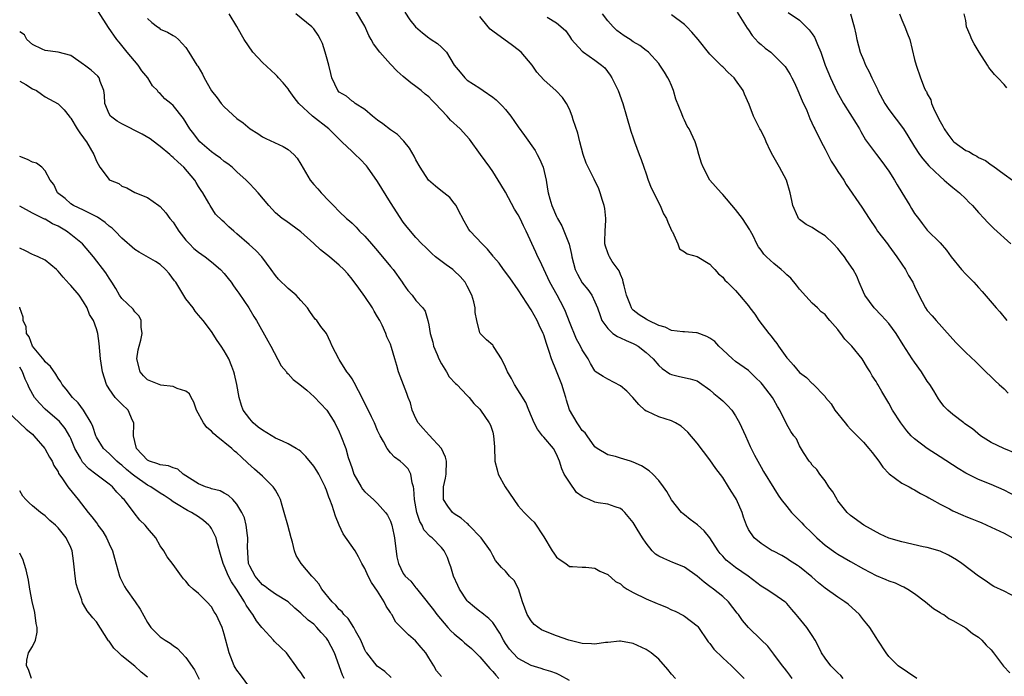
# Model space of a CAD drawing. Units: inches. Extents: x 2499893 to 2502000, y 1491000 to 1494000.
# Drawn here: x 2500679 to 2500833, y 1491597 to 1491700 of the extents above; entities that cross this region are included whole.
import ezdxf

# ---------------------------------------------------------------- set-up
doc = ezdxf.new("R2010")
doc.units = ezdxf.units.IN
doc.header["$MEASUREMENT"] = 0
doc.layers.add('LD24991491_2ft', color=214, linetype='Continuous')

msp = doc.modelspace()

# ---------------------------------------------------------------- linework, layer by layer
at = {"layer": 'LD24991491_2ft'}
for points, elevation in [([(2500781.58, 1491597), (2500781, 1491597.68), (2500780.43, 1491598.43), (2500779, 1491600.04), (2500777.81, 1491601), (2500777.34, 1491601.34), (2500777, 1491601.55), (2500775, 1491602.48), (2500773, 1491602.86), (2500772.86, 1491602.86), (2500771, 1491602.65), (2500770.63, 1491602.63), (2500769, 1491602.35), (2500768.44, 1491602.44), (2500767, 1491602.46), (2500766.6, 1491602.6), (2500764.94, 1491603), (2500763, 1491603.7), (2500761, 1491604.47), (2500760.64, 1491604.64), (2500759.47, 1491605.47), (2500759, 1491606.03), (2500758.39, 1491607), (2500758.01, 1491608.01), (2500757.67, 1491609), (2500757.03, 1491611.03), (2500756.35, 1491612.35), (2500755.64, 1491613), (2500755, 1491613.79), (2500754.39, 1491614.39), (2500753.46, 1491615.46), (2500753, 1491616.24), (2500752.75, 1491616.75), (2500752.66, 1491617), (2500751.21, 1491619), (2500749.26, 1491621), (2500749.15, 1491621.15), (2500749, 1491621.24), (2500748.09, 1491622.09), (2500747, 1491622.75), (2500746.69, 1491623), (2500745.98, 1491623.98), (2500745.31, 1491625), (2500745.29, 1491625.29), (2500745.29, 1491627), (2500745.64, 1491628.36), (2500745.74, 1491629), (2500745.79, 1491631), (2500745.64, 1491631.64), (2500745, 1491633), (2500743.09, 1491635.09), (2500742.11, 1491636.11), (2500741.36, 1491637), (2500741, 1491637.71), (2500740.43, 1491639), (2500740.12, 1491640.12), (2500739.79, 1491641), (2500739.59, 1491641.59), (2500738.26, 1491645), (2500738.01, 1491645.99), (2500737.68, 1491647), (2500737.19, 1491648.81), (2500737, 1491649.3), (2500736.45, 1491650.45), (2500736.3, 1491651), (2500735.71, 1491652.29), (2500735.35, 1491653), (2500735, 1491653.62), (2500734.48, 1491654.48), (2500734.19, 1491655), (2500733, 1491656.77), (2500732.07, 1491658.07), (2500731, 1491659.51), (2500730.33, 1491660.33), (2500729.71, 1491661), (2500729, 1491661.7), (2500727.48, 1491663), (2500726.08, 1491664.08), (2500725, 1491665.09), (2500723, 1491666.89), (2500720.63, 1491668.63), (2500720.07, 1491669), (2500719, 1491669.89), (2500717.96, 1491671), (2500716.31, 1491673), (2500715.7, 1491673.69), (2500715, 1491674.4), (2500714.45, 1491675), (2500713, 1491676.3), (2500712.25, 1491677), (2500711.55, 1491677.55), (2500711, 1491677.91), (2500710.41, 1491678.41), (2500709.56, 1491679), (2500709, 1491679.42), (2500707.19, 1491681), (2500707, 1491681.22), (2500706.24, 1491682.24), (2500705.62, 1491683), (2500704.64, 1491684.64), (2500703, 1491686.69), (2500702.67, 1491687), (2500701.73, 1491687.73), (2500701, 1491688.53), (2500700.73, 1491688.73), (2500700.57, 1491689), (2500699.77, 1491689.77), (2500699.06, 1491691), (2500698.11, 1491692.11), (2500697.54, 1491693), (2500695.84, 1491695), (2500695, 1491696.08), (2500694.56, 1491696.56), (2500694.2, 1491697), (2500692.9, 1491698.9), (2500691.35, 1491701.35)], 9268), ([(2500819.35, 1491597), (2500816.43, 1491599), (2500815, 1491600.42), (2500814.54, 1491601), (2500813.28, 1491603), (2500813, 1491603.41), (2500812.02, 1491605), (2500811.54, 1491605.54), (2500811, 1491606.18), (2500810.37, 1491607), (2500808.61, 1491608.61), (2500808.12, 1491609), (2500807, 1491609.73), (2500805, 1491611.12), (2500803.98, 1491611.98), (2500802.92, 1491612.92), (2500801, 1491614.49), (2500800.7, 1491614.7), (2500799.46, 1491615.46), (2500799, 1491615.79), (2500798.23, 1491616.23), (2500796.92, 1491616.92), (2500796.75, 1491617), (2500795, 1491618.11), (2500793.9, 1491619), (2500793, 1491620.34), (2500792.72, 1491621), (2500792.25, 1491622.25), (2500792.02, 1491623), (2500791.14, 1491625), (2500791, 1491625.26), (2500790.31, 1491626.31), (2500789.91, 1491627), (2500789, 1491628.44), (2500787.89, 1491629.89), (2500787, 1491631.2), (2500785, 1491633.82), (2500783.54, 1491635.54), (2500782.48, 1491636.48), (2500781.6, 1491637), (2500781, 1491637.31), (2500779, 1491637.96), (2500777.23, 1491638.77), (2500777, 1491638.86), (2500776.82, 1491639), (2500775.88, 1491639.88), (2500774.95, 1491640.95), (2500773.99, 1491641.99), (2500773, 1491642.8), (2500771, 1491643.85), (2500770.27, 1491644.27), (2500769.06, 1491645.06), (2500769, 1491645.14), (2500768.28, 1491646.28), (2500767.94, 1491647), (2500767, 1491648.44), (2500766.76, 1491649), (2500766.09, 1491650.09), (2500765, 1491652.83), (2500764.41, 1491654.41), (2500764.15, 1491655), (2500763.1, 1491657), (2500761.94, 1491659), (2500760.39, 1491662.39), (2500760.08, 1491663), (2500759.73, 1491663.73), (2500758.24, 1491667), (2500757.82, 1491667.82), (2500757.29, 1491669), (2500757, 1491669.56), (2500756.44, 1491670.44), (2500755, 1491673.1), (2500754.3, 1491674.3), (2500753, 1491676.32), (2500752.54, 1491677), (2500751.1, 1491679), (2500749.4, 1491681.4), (2500747.94, 1491683), (2500746.4, 1491684.4), (2500745.88, 1491685), (2500743.99, 1491687), (2500743.49, 1491687.49), (2500743, 1491688.01), (2500742.46, 1491688.46), (2500741.83, 1491689), (2500741, 1491689.66), (2500740.22, 1491690.22), (2500739, 1491691.22), (2500738.06, 1491692.06), (2500737, 1491693.14), (2500735.37, 1491695), (2500734.34, 1491696.34), (2500733.99, 1491697), (2500733.63, 1491697.63), (2500733, 1491699.07), (2500731.56, 1491701.56)], 9276), ([(2500739.26, 1491701.26), (2500740.06, 1491700.06), (2500740.94, 1491699), (2500742.04, 1491698.04), (2500743, 1491697.27), (2500743.17, 1491697.17), (2500743.4, 1491697), (2500744.38, 1491696.38), (2500745, 1491695.82), (2500745.8, 1491695), (2500747, 1491693), (2500747.91, 1491691.91), (2500748.62, 1491691), (2500749, 1491690.66), (2500751, 1491689.4), (2500751.53, 1491689), (2500753, 1491687.99), (2500753.55, 1491687.55), (2500754.12, 1491687), (2500754.55, 1491686.55), (2500755, 1491686.03), (2500755.84, 1491685), (2500757, 1491683.31), (2500757.98, 1491681.98), (2500759.63, 1491679.63), (2500759.98, 1491679), (2500760.33, 1491678.33), (2500760.91, 1491677), (2500761.35, 1491675), (2500761.56, 1491673.56), (2500761.68, 1491673), (2500761.94, 1491672.06), (2500762.28, 1491671), (2500763, 1491669.29), (2500763.14, 1491669), (2500763.84, 1491667.84), (2500764.96, 1491664.96), (2500765.33, 1491663.33), (2500765.37, 1491663), (2500765.92, 1491661), (2500766.27, 1491660.27), (2500767, 1491658.9), (2500767.88, 1491657.88), (2500768.51, 1491657), (2500769, 1491655.97), (2500769.4, 1491655), (2500769.8, 1491653.8), (2500770.1, 1491653), (2500771, 1491651.76), (2500771.8, 1491651), (2500772.52, 1491650.52), (2500773, 1491650.33), (2500773.89, 1491649.89), (2500775, 1491649.41), (2500775.28, 1491649.28), (2500775.74, 1491649), (2500777, 1491648.03), (2500778.1, 1491647), (2500779, 1491645.97), (2500779.53, 1491645.53), (2500780.7, 1491644.7), (2500781, 1491644.55), (2500782.25, 1491644.25), (2500783.9, 1491643.9), (2500785, 1491643.56), (2500785.34, 1491643.34), (2500787, 1491642.19), (2500787.62, 1491641.62), (2500788.4, 1491641), (2500788.71, 1491640.71), (2500789, 1491640.45), (2500789.74, 1491639.74), (2500790.4, 1491639), (2500791, 1491638.11), (2500791.64, 1491637), (2500792.56, 1491635), (2500793.31, 1491633.31), (2500793.97, 1491631.97), (2500794.47, 1491631), (2500795, 1491630.05), (2500795.39, 1491629.39), (2500797, 1491626.77), (2500797.69, 1491625.69), (2500798.16, 1491625), (2500799, 1491623.9), (2500799.73, 1491623), (2500801.36, 1491621.36), (2500801.66, 1491621), (2500803, 1491619.73), (2500803.71, 1491619), (2500805, 1491617.89), (2500806.68, 1491616.68), (2500807, 1491616.46), (2500809, 1491615.29), (2500811, 1491614.15), (2500813, 1491613.12), (2500814.51, 1491612.51), (2500815, 1491612.26), (2500815.95, 1491611.95), (2500817, 1491611.47), (2500817.33, 1491611.33), (2500817.95, 1491611), (2500819, 1491610.3), (2500820.74, 1491609), (2500821.96, 1491607.96), (2500823, 1491607.35), (2500823.19, 1491607.19), (2500823.56, 1491607), (2500824.38, 1491606.38), (2500825, 1491606.09), (2500827, 1491604.91), (2500828.05, 1491604.05), (2500829, 1491603.48), (2500829.53, 1491603), (2500830.23, 1491602.23), (2500831, 1491601.48), (2500831.34, 1491601), (2500832.93, 1491598.93), (2500833.89, 1491597.89)], 9278), ([(2500791.26, 1491701.26), (2500792.79, 1491698.79), (2500793, 1491698.51), (2500793.6, 1491697.6), (2500794.56, 1491696.56), (2500795, 1491696.2), (2500795.64, 1491695.64), (2500796.5, 1491695), (2500797, 1491694.57), (2500798.56, 1491693), (2500798.76, 1491692.76), (2500799.54, 1491691.54), (2500799.79, 1491691), (2500800.21, 1491690.21), (2500800.76, 1491689), (2500801.42, 1491687.42), (2500802.13, 1491685.87), (2500802.64, 1491684.64), (2500803.27, 1491683.27), (2500803.42, 1491683), (2500804.37, 1491681), (2500805, 1491679.83), (2500805.41, 1491679), (2500805.96, 1491677.96), (2500806.6, 1491677), (2500807, 1491676.34), (2500807.94, 1491675), (2500808.31, 1491674.31), (2500810.75, 1491670.75), (2500811.88, 1491669), (2500813, 1491667.37), (2500813.22, 1491667), (2500814.77, 1491665), (2500815, 1491664.73), (2500816.23, 1491663), (2500817, 1491661.82), (2500817.58, 1491661), (2500818.07, 1491660.07), (2500818.74, 1491659), (2500819, 1491658.39), (2500819.68, 1491657), (2500820.71, 1491655), (2500821, 1491654.58), (2500821.75, 1491653.75), (2500822.39, 1491653), (2500824.59, 1491650.59), (2500825, 1491650.09), (2500825.51, 1491649.51), (2500826.01, 1491649), (2500827, 1491648.03), (2500828.57, 1491646.57), (2500830.15, 1491645), (2500831, 1491644.2), (2500831.59, 1491643.59), (2500832.23, 1491643), (2500833, 1491642.35), (2500833.67, 1491641.67)], 9288), ([(2500699, 1491700.29), (2500699.67, 1491699.67), (2500700.54, 1491699), (2500700.8, 1491698.8), (2500701, 1491698.6), (2500702.15, 1491698.15), (2500703, 1491697.65), (2500703.39, 1491697.39), (2500703.83, 1491697), (2500705, 1491695.76), (2500705.45, 1491695), (2500706.71, 1491693), (2500706.85, 1491692.85), (2500707.59, 1491691.59), (2500707.88, 1491691), (2500709, 1491688.96), (2500709.89, 1491687.89), (2500710.52, 1491687), (2500711, 1491686.44), (2500713, 1491684.65), (2500713.97, 1491683.97), (2500715.08, 1491683), (2500716.28, 1491682.28), (2500717, 1491681.79), (2500717.51, 1491681.51), (2500720.23, 1491680.23), (2500721, 1491679.76), (2500721.89, 1491679), (2500722.42, 1491678.42), (2500723, 1491677.48), (2500724.44, 1491675), (2500725, 1491674.33), (2500725.65, 1491673.65), (2500726.16, 1491673), (2500726.61, 1491672.61), (2500727, 1491672.13), (2500728.1, 1491671), (2500729, 1491670.09), (2500730.14, 1491669), (2500730.62, 1491668.62), (2500731, 1491668.26), (2500731.63, 1491667.63), (2500732.17, 1491667), (2500733, 1491666.21), (2500734.04, 1491665), (2500735, 1491663.93), (2500737, 1491661.48), (2500737.43, 1491661), (2500738.84, 1491659), (2500739, 1491658.74), (2500739.74, 1491657.74), (2500740.39, 1491657), (2500741, 1491656.18), (2500742.08, 1491655), (2500742.46, 1491654.46), (2500742.86, 1491653), (2500743, 1491652.37), (2500743.22, 1491651), (2500743.63, 1491649.63), (2500743.75, 1491649), (2500744.32, 1491647.68), (2500744.59, 1491647), (2500745, 1491646.23), (2500745.76, 1491645), (2500746.22, 1491644.22), (2500747.17, 1491643.17), (2500747.37, 1491643), (2500749, 1491641.3), (2500749.31, 1491641), (2500750.06, 1491640.06), (2500751, 1491639.14), (2500751.11, 1491639), (2500752.46, 1491637), (2500752.64, 1491636.64), (2500753, 1491635.53), (2500753.15, 1491635), (2500753.27, 1491633.27), (2500753.36, 1491631), (2500753.68, 1491629.68), (2500753.86, 1491629), (2500754.98, 1491626.98), (2500757, 1491624.04), (2500757.91, 1491623), (2500758.46, 1491622.46), (2500759, 1491621.9), (2500759.47, 1491621.47), (2500761, 1491619.19), (2500762.33, 1491617), (2500762.59, 1491616.59), (2500763, 1491615.99), (2500763.56, 1491615.56), (2500764.43, 1491615), (2500765, 1491614.54), (2500765.47, 1491614.53), (2500767, 1491614.43), (2500767.59, 1491614.41), (2500769, 1491614.26), (2500769.79, 1491613.79), (2500771, 1491613.29), (2500772.2, 1491612.2), (2500773, 1491611.8), (2500773.42, 1491611.42), (2500774.04, 1491611), (2500775, 1491610.45), (2500777, 1491609.47), (2500778.74, 1491608.74), (2500779, 1491608.61), (2500780.17, 1491608.17), (2500781, 1491607.77), (2500781.54, 1491607.54), (2500782.87, 1491606.87), (2500783, 1491606.78), (2500785, 1491605.24), (2500785.12, 1491605.12), (2500786.74, 1491602.74), (2500787, 1491602.47), (2500787.61, 1491601.61), (2500789, 1491600.22), (2500790.39, 1491599), (2500790.68, 1491598.68), (2500791, 1491598.37), (2500791.66, 1491597.66), (2500792.34, 1491597)], 9270), ([(2500799.85, 1491597), (2500799.5, 1491597.5), (2500799, 1491598.14), (2500798.64, 1491598.64), (2500798.35, 1491599), (2500797, 1491600.8), (2500796.04, 1491602.04), (2500795, 1491603.07), (2500793, 1491604.99), (2500792.06, 1491606.06), (2500791.47, 1491607), (2500791.25, 1491607.25), (2500789.91, 1491609), (2500789, 1491609.83), (2500787.56, 1491611), (2500787, 1491611.41), (2500786.07, 1491612.07), (2500785, 1491613.01), (2500783, 1491614.42), (2500781.59, 1491615), (2500781.18, 1491615.18), (2500779.76, 1491615.76), (2500779, 1491616.16), (2500778.48, 1491616.48), (2500777.97, 1491617), (2500777, 1491618.16), (2500776.42, 1491619), (2500775.61, 1491620.39), (2500775, 1491621.4), (2500773.67, 1491623), (2500773.33, 1491623.33), (2500773, 1491623.59), (2500772.15, 1491623.85), (2500771, 1491624.29), (2500769.5, 1491624.5), (2500769, 1491624.6), (2500768.12, 1491625), (2500767.3, 1491625.3), (2500767, 1491625.48), (2500766.12, 1491626.12), (2500765, 1491627.72), (2500764.21, 1491629), (2500763.83, 1491629.83), (2500763.46, 1491631), (2500763, 1491632.12), (2500762.5, 1491633), (2500761, 1491634.78), (2500760.88, 1491634.88), (2500760.81, 1491635), (2500760.01, 1491636.01), (2500759.5, 1491637), (2500758.67, 1491639), (2500758.21, 1491640.21), (2500756.43, 1491643), (2500755.96, 1491643.96), (2500755.3, 1491645), (2500755, 1491645.73), (2500754.36, 1491647), (2500753.22, 1491648.78), (2500753.07, 1491649.07), (2500753, 1491649.15), (2500752.02, 1491650.02), (2500751.04, 1491651), (2500751, 1491651.08), (2500750.53, 1491653), (2500750.27, 1491654.27), (2500750.27, 1491655), (2500750.05, 1491655.95), (2500749.73, 1491657), (2500749, 1491658.39), (2500748.8, 1491658.8), (2500748.68, 1491659), (2500747.92, 1491659.92), (2500747, 1491660.8), (2500746.76, 1491661), (2500745.73, 1491661.73), (2500744.03, 1491663), (2500743.49, 1491663.49), (2500743, 1491664), (2500742.5, 1491664.5), (2500741.9, 1491665), (2500741, 1491665.99), (2500739.62, 1491667.62), (2500739, 1491668.43), (2500737, 1491671.47), (2500735.66, 1491673.66), (2500735, 1491674.77), (2500733.43, 1491677), (2500733.24, 1491677.24), (2500732.26, 1491678.26), (2500731.5, 1491679), (2500731, 1491679.45), (2500729.41, 1491681), (2500729, 1491681.38), (2500727.38, 1491683), (2500724.83, 1491685), (2500722.65, 1491687), (2500721.93, 1491687.93), (2500721.17, 1491689), (2500721, 1491689.28), (2500720.23, 1491690.23), (2500719.51, 1491691), (2500719.28, 1491691.28), (2500719, 1491691.51), (2500717, 1491693.38), (2500715.5, 1491695), (2500714.12, 1491697), (2500713.71, 1491697.71), (2500712.96, 1491699.04), (2500711.78, 1491701)], 9272), ([(2500807.86, 1491597), (2500807.45, 1491597.45), (2500807, 1491597.88), (2500805.9, 1491599), (2500805, 1491600.19), (2500804.47, 1491601), (2500804, 1491602), (2500803.46, 1491603), (2500803, 1491603.74), (2500802.14, 1491605), (2500800.72, 1491606.72), (2500800.5, 1491607), (2500799.82, 1491607.82), (2500799, 1491608.74), (2500798.87, 1491608.87), (2500798.71, 1491609), (2500797, 1491610.19), (2500795.77, 1491611), (2500795, 1491611.46), (2500792.95, 1491613), (2500791, 1491614.38), (2500790.19, 1491615), (2500789.53, 1491615.53), (2500789, 1491616.15), (2500788.58, 1491616.58), (2500788.27, 1491617), (2500787, 1491619), (2500786.1, 1491620.1), (2500785.03, 1491621.03), (2500783.89, 1491621.89), (2500783, 1491622.62), (2500782.78, 1491622.78), (2500782.56, 1491623), (2500780.97, 1491624.97), (2500780.26, 1491626.26), (2500779.75, 1491627), (2500779, 1491627.99), (2500778.04, 1491629), (2500777.5, 1491629.5), (2500776.29, 1491630.29), (2500775, 1491630.88), (2500774.56, 1491631), (2500773, 1491631.49), (2500772.24, 1491631.76), (2500771, 1491632), (2500769.35, 1491633), (2500769, 1491633.26), (2500767.8, 1491635), (2500767.47, 1491635.47), (2500767, 1491635.83), (2500766.55, 1491636.55), (2500766.2, 1491637), (2500765.03, 1491639.03), (2500764.54, 1491640.54), (2500764.44, 1491641), (2500764.21, 1491641.79), (2500763.8, 1491643), (2500763, 1491645.09), (2500762.22, 1491647), (2500761.85, 1491648.15), (2500761.41, 1491649.41), (2500761, 1491650.76), (2500760.91, 1491651), (2500760.3, 1491652.3), (2500759.98, 1491653), (2500759, 1491654.71), (2500757, 1491657.84), (2500755.68, 1491659.68), (2500754.71, 1491661), (2500754, 1491662), (2500753.15, 1491663), (2500753.09, 1491663.09), (2500752.21, 1491664.21), (2500751.34, 1491665), (2500749.5, 1491667), (2500749.29, 1491667.29), (2500749, 1491667.75), (2500748.55, 1491668.55), (2500747.53, 1491670.47), (2500747.27, 1491671), (2500747, 1491671.4), (2500746.29, 1491672.29), (2500745.37, 1491673), (2500745.17, 1491673.17), (2500744.07, 1491674.07), (2500742.97, 1491675), (2500741.67, 1491677), (2500741, 1491678.19), (2500740.74, 1491678.74), (2500740, 1491680), (2500739.11, 1491681.11), (2500739, 1491681.21), (2500738.11, 1491682.11), (2500737, 1491682.85), (2500735.81, 1491683.81), (2500735, 1491684.37), (2500734.2, 1491685), (2500733, 1491686.04), (2500731.49, 1491687), (2500731.23, 1491687.23), (2500731, 1491687.36), (2500730.12, 1491688.12), (2500729, 1491688.76), (2500728.76, 1491689), (2500727.82, 1491691), (2500727.66, 1491691.66), (2500727.38, 1491693), (2500727, 1491694.3), (2500726.82, 1491695), (2500726.36, 1491696.36), (2500726.08, 1491697), (2500725.69, 1491697.69), (2500725, 1491698.65), (2500724.69, 1491699), (2500722.19, 1491701)], 9274), ([(2500835, 1491609.61), (2500833, 1491610.67), (2500831.42, 1491611.42), (2500831, 1491611.67), (2500830.22, 1491612.22), (2500829, 1491613.04), (2500826.4, 1491615), (2500825.55, 1491615.55), (2500824.31, 1491616.31), (2500823, 1491616.93), (2500821, 1491617.52), (2500820.37, 1491617.63), (2500817, 1491618.38), (2500815, 1491618.97), (2500813.6, 1491619.6), (2500811.06, 1491621), (2500809, 1491622.51), (2500808.48, 1491623), (2500807, 1491624.81), (2500806.88, 1491625), (2500806.21, 1491626.21), (2500805.61, 1491627), (2500805, 1491627.92), (2500804.16, 1491629), (2500803.69, 1491629.69), (2500803, 1491630.39), (2500802.76, 1491630.76), (2500802.54, 1491631), (2500801.61, 1491632.39), (2500801, 1491633.4), (2500800.51, 1491634.51), (2500800.13, 1491635), (2500799.67, 1491635.67), (2500799, 1491636.74), (2500797.93, 1491639), (2500797.55, 1491639.55), (2500797, 1491640.63), (2500796.8, 1491641), (2500795.23, 1491643), (2500795, 1491643.27), (2500794.13, 1491644.13), (2500793, 1491645.18), (2500791, 1491646.61), (2500790.53, 1491647), (2500789, 1491648.41), (2500788.4, 1491649), (2500787.74, 1491649.74), (2500787, 1491650.26), (2500786.53, 1491650.53), (2500785, 1491651.11), (2500784.9, 1491651.1), (2500783, 1491651.24), (2500782.76, 1491651.24), (2500781, 1491651.48), (2500779.97, 1491651.97), (2500779, 1491652.24), (2500777.38, 1491653), (2500777.15, 1491653.15), (2500777, 1491653.21), (2500775.93, 1491653.93), (2500775, 1491654.66), (2500774.82, 1491654.82), (2500774.72, 1491655), (2500774.57, 1491655.43), (2500773.93, 1491657), (2500773.55, 1491658.45), (2500773.43, 1491659), (2500773.37, 1491659.37), (2500773, 1491660.22), (2500772.79, 1491660.79), (2500771.72, 1491662.28), (2500771.26, 1491663), (2500771.19, 1491663.19), (2500771, 1491663.61), (2500770.64, 1491664.64), (2500770.55, 1491665), (2500770.55, 1491665.45), (2500770.6, 1491667), (2500770.73, 1491668.73), (2500770.73, 1491669), (2500770.53, 1491670.53), (2500770.45, 1491671), (2500770.18, 1491671.82), (2500769.83, 1491673), (2500769.61, 1491673.61), (2500768.87, 1491675.13), (2500767.92, 1491677), (2500767.64, 1491677.64), (2500767.14, 1491679), (2500766.64, 1491681), (2500766.33, 1491682.33), (2500765.58, 1491684.42), (2500765.42, 1491685), (2500765, 1491686.08), (2500764.53, 1491687), (2500763.91, 1491687.91), (2500762.95, 1491688.95), (2500761, 1491690.68), (2500759.91, 1491691.91), (2500759.16, 1491693), (2500757.44, 1491695), (2500757, 1491695.39), (2500756.08, 1491696.08), (2500753, 1491698.29), (2500752.63, 1491698.63), (2500752.3, 1491699), (2500751, 1491700.58)], 9280), ([(2500761.51, 1491700.49), (2500763, 1491699.6), (2500764.39, 1491698.39), (2500765, 1491697.53), (2500765.35, 1491697), (2500767, 1491695.16), (2500767.19, 1491695), (2500769, 1491693.77), (2500770.02, 1491693), (2500770.54, 1491692.54), (2500771.4, 1491691.4), (2500771.66, 1491691), (2500772.65, 1491689), (2500773.36, 1491687), (2500773.93, 1491685), (2500774.63, 1491682.63), (2500775, 1491681.63), (2500775.2, 1491681), (2500775.94, 1491679), (2500776.21, 1491678.21), (2500776.66, 1491677), (2500777, 1491675.96), (2500777.34, 1491675), (2500777.81, 1491673.81), (2500779.19, 1491671), (2500779.74, 1491669.74), (2500780.17, 1491669), (2500780.39, 1491668.39), (2500781.03, 1491667.03), (2500781.12, 1491666.88), (2500781.98, 1491665), (2500782.22, 1491664.22), (2500783, 1491663.78), (2500783.44, 1491663.44), (2500785, 1491663.05), (2500787, 1491661.84), (2500787.38, 1491661.38), (2500787.74, 1491661), (2500788.31, 1491660.31), (2500789, 1491659.79), (2500789.34, 1491659.34), (2500789.71, 1491659), (2500791, 1491657.71), (2500791.64, 1491657), (2500793, 1491655.32), (2500793.23, 1491655), (2500794.01, 1491654.01), (2500794.66, 1491653), (2500796.22, 1491651), (2500796.58, 1491650.58), (2500797, 1491650.01), (2500797.45, 1491649.45), (2500797.71, 1491649), (2500799, 1491647.19), (2500799.16, 1491647), (2500800.04, 1491646.04), (2500801, 1491644.89), (2500802.1, 1491644.1), (2500803, 1491643.17), (2500803.11, 1491643.11), (2500805, 1491641.12), (2500805.08, 1491641), (2500805.96, 1491639.96), (2500806.55, 1491639), (2500808.14, 1491637), (2500808.53, 1491636.53), (2500809, 1491636.01), (2500810.02, 1491635), (2500811, 1491633.97), (2500811.87, 1491633), (2500812.35, 1491632.35), (2500813.39, 1491631), (2500814.05, 1491630.05), (2500815.04, 1491629.04), (2500817, 1491627.59), (2500818.15, 1491627), (2500818.68, 1491626.68), (2500819, 1491626.51), (2500819.93, 1491625.93), (2500821, 1491625.43), (2500821.25, 1491625.25), (2500821.71, 1491625), (2500823, 1491624.3), (2500824.45, 1491623.55), (2500825, 1491623.24), (2500826.55, 1491622.55), (2500827, 1491622.36), (2500827.99, 1491621.99), (2500829, 1491621.55), (2500829.4, 1491621.4), (2500830.33, 1491621), (2500831, 1491620.69), (2500833, 1491619.72), (2500834.33, 1491619)], 9282), ([(2500835, 1491625.44), (2500833, 1491626.46), (2500831, 1491627.34), (2500829, 1491628.12), (2500827, 1491629.11), (2500825.84, 1491629.84), (2500823, 1491631.71), (2500820.98, 1491633), (2500819, 1491634.5), (2500818.47, 1491635), (2500817.77, 1491635.77), (2500816.86, 1491637), (2500815.57, 1491639), (2500815, 1491640.07), (2500813.89, 1491641.89), (2500813.28, 1491643), (2500813.17, 1491643.17), (2500813, 1491643.46), (2500812.39, 1491644.39), (2500812.08, 1491645), (2500811.64, 1491645.64), (2500810.81, 1491647), (2500809.2, 1491649), (2500808.12, 1491650.12), (2500807.45, 1491651), (2500807.24, 1491651.24), (2500807, 1491651.6), (2500805.76, 1491653), (2500805.41, 1491653.41), (2500805, 1491653.94), (2500804.39, 1491654.39), (2500803.8, 1491655), (2500803, 1491655.74), (2500801, 1491657.95), (2500800.54, 1491658.54), (2500799.63, 1491659.63), (2500799, 1491660.18), (2500798.6, 1491660.6), (2500798.15, 1491661), (2500797, 1491661.95), (2500795.83, 1491663), (2500795.41, 1491663.41), (2500795, 1491664.01), (2500794.57, 1491664.57), (2500794.34, 1491665), (2500793.73, 1491666.27), (2500793.36, 1491667), (2500793.23, 1491667.23), (2500792.08, 1491669), (2500791, 1491670.41), (2500789, 1491672.76), (2500788.73, 1491673), (2500787, 1491675), (2500785.91, 1491677), (2500785.67, 1491677.67), (2500785.27, 1491679), (2500785, 1491680), (2500784.67, 1491681), (2500783.73, 1491683), (2500783.42, 1491683.42), (2500783, 1491684.37), (2500782.78, 1491684.78), (2500782.61, 1491685.39), (2500781.67, 1491687.67), (2500781.31, 1491689), (2500781, 1491689.81), (2500780.62, 1491690.62), (2500780.43, 1491691), (2500779.87, 1491691.87), (2500779.17, 1491693), (2500779, 1491693.22), (2500777.39, 1491695), (2500777.18, 1491695.18), (2500777, 1491695.28), (2500776.04, 1491696.04), (2500775, 1491696.63), (2500774.53, 1491697), (2500773.59, 1491697.59), (2500772.4, 1491698.4), (2500771.83, 1491699), (2500771, 1491699.92), (2500770.18, 1491701)], 9284), ([(2500835, 1491632.14), (2500832.97, 1491633), (2500831, 1491633.95), (2500829.32, 1491635), (2500828.05, 1491636.05), (2500826.88, 1491636.88), (2500826.69, 1491637), (2500825, 1491638.32), (2500824.2, 1491639), (2500823.6, 1491639.6), (2500823, 1491640.38), (2500822.75, 1491640.75), (2500822, 1491642), (2500821.37, 1491643), (2500821, 1491643.51), (2500820.07, 1491645), (2500819, 1491646.48), (2500818.64, 1491647), (2500817.22, 1491649.22), (2500816.12, 1491651), (2500815, 1491652.57), (2500813.83, 1491653.83), (2500812.68, 1491655), (2500811.21, 1491657), (2500811, 1491657.44), (2500810.33, 1491659), (2500809.95, 1491659.95), (2500809.4, 1491661), (2500808.41, 1491662.41), (2500808.03, 1491663), (2500807.55, 1491663.55), (2500807, 1491664.27), (2500806.34, 1491665), (2500805, 1491666.28), (2500803.84, 1491667), (2500803, 1491667.57), (2500802.07, 1491668.07), (2500801, 1491668.85), (2500800.92, 1491668.92), (2500800.85, 1491669), (2500800.76, 1491669.24), (2500799.95, 1491671), (2500799.78, 1491671.78), (2500799.56, 1491673), (2500798.97, 1491675), (2500797.86, 1491677), (2500796.83, 1491678.83), (2500796.48, 1491679.52), (2500795.81, 1491681), (2500795.57, 1491681.57), (2500794.88, 1491682.88), (2500794.8, 1491683), (2500793.81, 1491685), (2500793.15, 1491686.85), (2500792.42, 1491688.42), (2500792.19, 1491689), (2500791, 1491690.69), (2500790.77, 1491691), (2500789.82, 1491691.82), (2500789, 1491692.7), (2500788.83, 1491692.83), (2500788.69, 1491693), (2500787, 1491694.69), (2500785.15, 1491697), (2500784.16, 1491698.16), (2500783.37, 1491699), (2500783, 1491699.34), (2500781, 1491700.84)], 9286), ([(2500799.22, 1491701.22), (2500801, 1491700.05), (2500802.04, 1491699), (2500802.53, 1491698.53), (2500803, 1491697.88), (2500803.34, 1491697.34), (2500803.5, 1491697), (2500803.8, 1491696.2), (2500804.32, 1491695), (2500805.03, 1491693), (2500805.86, 1491691), (2500806.86, 1491688.86), (2500807.9, 1491687), (2500809.85, 1491683.85), (2500810.4, 1491683), (2500810.6, 1491682.6), (2500811.32, 1491681.32), (2500813.06, 1491679), (2500813.9, 1491677.9), (2500815, 1491676.4), (2500815.88, 1491675), (2500816.27, 1491674.27), (2500817, 1491673.08), (2500818.29, 1491671), (2500818.54, 1491670.54), (2500819, 1491669.78), (2500819.6, 1491669), (2500820.19, 1491668.19), (2500821, 1491667.16), (2500823, 1491665.19), (2500824.01, 1491664.01), (2500824.73, 1491663), (2500826.34, 1491661), (2500827, 1491660.28), (2500827.66, 1491659.66), (2500828.3, 1491659), (2500829, 1491658.18), (2500829.58, 1491657.58), (2500831.77, 1491655), (2500832.36, 1491654.36), (2500833.43, 1491653)], 9290), ([(2500808.99, 1491700.99), (2500809.55, 1491699), (2500809.84, 1491697.84), (2500809.97, 1491697), (2500810.51, 1491695), (2500811, 1491693.8), (2500811.35, 1491693), (2500811.92, 1491691.92), (2500812.33, 1491691), (2500813.21, 1491689.21), (2500813.28, 1491689), (2500814.35, 1491687), (2500815, 1491686.06), (2500817.25, 1491683), (2500817.93, 1491681.93), (2500819, 1491680.18), (2500819.8, 1491679), (2500820.3, 1491678.3), (2500821.22, 1491677.22), (2500823, 1491675.55), (2500823.66, 1491675), (2500824.36, 1491674.36), (2500825, 1491673.85), (2500826.01, 1491673), (2500827, 1491672.05), (2500827.52, 1491671.52), (2500828.08, 1491671), (2500829, 1491669.95), (2500829.92, 1491669), (2500830.43, 1491668.43), (2500831.42, 1491667.42), (2500834.07, 1491665)], 9292), ([(2500816.63, 1491701), (2500817, 1491700.08), (2500817.48, 1491699), (2500817.88, 1491697.88), (2500818.25, 1491697), (2500819, 1491693.87), (2500819.24, 1491693), (2500819.94, 1491691), (2500820.51, 1491689.49), (2500820.73, 1491689), (2500820.85, 1491688.85), (2500821, 1491688.52), (2500821.55, 1491687.55), (2500821.67, 1491687), (2500822.12, 1491685.88), (2500823, 1491684.16), (2500823.43, 1491683.43), (2500823.61, 1491683), (2500824.2, 1491682.2), (2500825, 1491681.16), (2500825.17, 1491681), (2500827, 1491679.65), (2500827.47, 1491679.47), (2500828.2, 1491679), (2500828.73, 1491678.73), (2500829, 1491678.53), (2500830.08, 1491678.08), (2500831, 1491677.39), (2500831.25, 1491677.25), (2500833, 1491675.94), (2500834.33, 1491675)], 9294), ([(2500833.45, 1491689.45), (2500833, 1491689.96), (2500832.05, 1491691), (2500831.51, 1491691.51), (2500830.62, 1491692.62), (2500830.42, 1491693), (2500829.09, 1491695), (2500828.32, 1491696.32), (2500827.95, 1491697), (2500827.69, 1491697.69), (2500827.14, 1491699), (2500827, 1491699.96), (2500826.79, 1491701)], 9296), ([(2500765, 1491596.69), (2500763.53, 1491597.53), (2500763, 1491597.76), (2500762.1, 1491598.1), (2500761, 1491598.43), (2500760.58, 1491598.58), (2500759, 1491599.04), (2500757, 1491600.15), (2500756.14, 1491601), (2500755.61, 1491601.61), (2500755, 1491602.47), (2500754.67, 1491603), (2500754.1, 1491604.1), (2500753, 1491605.74), (2500752.4, 1491606.41), (2500751.61, 1491607), (2500751.29, 1491607.29), (2500751, 1491607.48), (2500750.14, 1491608.14), (2500749.17, 1491609), (2500749, 1491609.17), (2500747.79, 1491611), (2500747.53, 1491611.53), (2500746.89, 1491613), (2500746.45, 1491614.45), (2500746.24, 1491615), (2500745.94, 1491615.94), (2500745.39, 1491617), (2500745, 1491617.5), (2500743.53, 1491619), (2500743.22, 1491619.22), (2500742.25, 1491620.25), (2500741.95, 1491621), (2500741.59, 1491621.59), (2500741.15, 1491623), (2500740.78, 1491625), (2500740.69, 1491626.69), (2500740.61, 1491627), (2500740.38, 1491627.62), (2500740.19, 1491629), (2500739.8, 1491629.8), (2500739, 1491630.6), (2500738.53, 1491631), (2500737.64, 1491631.65), (2500737, 1491632.32), (2500736.47, 1491633), (2500735.91, 1491634.09), (2500735.38, 1491635), (2500735, 1491635.83), (2500734.51, 1491637), (2500734.03, 1491637.97), (2500733.37, 1491639.37), (2500731.99, 1491642.01), (2500731.34, 1491643.34), (2500731, 1491643.91), (2500730.56, 1491644.56), (2500730.2, 1491645), (2500729, 1491646.9), (2500728.91, 1491647), (2500727.89, 1491649), (2500727.64, 1491649.64), (2500726.98, 1491651), (2500726.11, 1491652.11), (2500725.48, 1491653), (2500725.25, 1491653.25), (2500724.42, 1491654.42), (2500724.02, 1491655), (2500723, 1491656.17), (2500722.25, 1491657), (2500721, 1491658.02), (2500719.5, 1491659.5), (2500719, 1491660.06), (2500718.37, 1491661), (2500716.87, 1491663), (2500715.96, 1491663.96), (2500714.92, 1491664.92), (2500713, 1491666.6), (2500712.5, 1491667), (2500711.7, 1491667.7), (2500711, 1491668.4), (2500710.66, 1491668.66), (2500709.65, 1491669.65), (2500708.82, 1491671), (2500708.62, 1491671.38), (2500707.67, 1491673), (2500707.39, 1491673.39), (2500707, 1491674.02), (2500706.61, 1491674.61), (2500706.39, 1491675), (2500704.68, 1491677), (2500703.78, 1491677.78), (2500703, 1491678.55), (2500702.74, 1491678.74), (2500702.48, 1491679), (2500701, 1491680.25), (2500700.55, 1491680.55), (2500699.43, 1491681.43), (2500698.17, 1491682.17), (2500695, 1491683.8), (2500694.24, 1491684.24), (2500693.23, 1491685), (2500693, 1491685.38), (2500692.33, 1491687), (2500692.27, 1491688.27), (2500692.18, 1491689), (2500691.59, 1491690.41), (2500691.42, 1491691), (2500691.24, 1491691.24), (2500690.21, 1491692.21), (2500689.12, 1491693), (2500689, 1491693.11), (2500687, 1491694.49), (2500685, 1491695.03), (2500683, 1491695.3), (2500682.52, 1491695.48), (2500681, 1491696.2), (2500680.12, 1491697), (2500679.73, 1491697.73), (2500679, 1491698.21)], 9266), ([(2500679, 1491690.5), (2500679.96, 1491689.96), (2500681, 1491689.28), (2500681.61, 1491689), (2500682.43, 1491688.43), (2500683, 1491688.02), (2500683.65, 1491687.65), (2500685, 1491686.93), (2500685.98, 1491685.98), (2500686.72, 1491685), (2500686.86, 1491684.86), (2500687, 1491684.7), (2500688, 1491683), (2500688.39, 1491682.39), (2500689, 1491681.59), (2500689.24, 1491681.24), (2500689.46, 1491681), (2500690.61, 1491679), (2500690.73, 1491678.73), (2500691, 1491677.97), (2500691.55, 1491677), (2500693, 1491675.08), (2500693.14, 1491675), (2500694.49, 1491674.49), (2500695, 1491674.05), (2500695.77, 1491673.77), (2500697.03, 1491673.03), (2500699, 1491672.25), (2500700.75, 1491671), (2500701, 1491670.84), (2500701.85, 1491669.85), (2500702.49, 1491669), (2500703, 1491668.42), (2500703.56, 1491667.56), (2500703.89, 1491667), (2500705, 1491665.61), (2500705.57, 1491665), (2500706.27, 1491664.27), (2500707, 1491663.71), (2500708.04, 1491663), (2500709, 1491662.23), (2500710.44, 1491661), (2500711, 1491660.38), (2500711.62, 1491659.62), (2500712.1, 1491659), (2500712.46, 1491658.46), (2500713, 1491657.73), (2500713.3, 1491657.3), (2500714.83, 1491655), (2500715.63, 1491653.63), (2500716.04, 1491653), (2500717.85, 1491649.85), (2500718.29, 1491649), (2500719.93, 1491645.93), (2500720.74, 1491645), (2500720.82, 1491644.82), (2500721, 1491644.69), (2500721.77, 1491643.77), (2500722.84, 1491643), (2500723.9, 1491642.1), (2500725.07, 1491641.07), (2500726.04, 1491640.04), (2500727.06, 1491639), (2500728.31, 1491637), (2500729, 1491635.59), (2500729.27, 1491635), (2500730.01, 1491633), (2500730.39, 1491631.6), (2500730.61, 1491631), (2500730.73, 1491630.73), (2500731, 1491629.85), (2500731.3, 1491629), (2500732.42, 1491627), (2500732.65, 1491626.65), (2500733, 1491626.21), (2500734.38, 1491625), (2500735, 1491624.38), (2500736.24, 1491623), (2500736.56, 1491622.56), (2500737, 1491621.64), (2500737.21, 1491621), (2500737.54, 1491619.54), (2500737.64, 1491619), (2500738.03, 1491616.03), (2500738.27, 1491615), (2500739, 1491613.42), (2500739.33, 1491613), (2500740.22, 1491612.22), (2500741, 1491611.2), (2500741.1, 1491611.1), (2500741.69, 1491610.3), (2500743.74, 1491607.74), (2500744.27, 1491607), (2500746, 1491605), (2500746.48, 1491604.48), (2500747, 1491603.98), (2500748.16, 1491603), (2500748.6, 1491602.6), (2500749.68, 1491601.68), (2500750.36, 1491601), (2500751, 1491600.41), (2500752.56, 1491598.56), (2500753, 1491598.09), (2500753.5, 1491597.5), (2500753.98, 1491597)], 9264), ([(2500745, 1491597.33), (2500744.22, 1491598.22), (2500743.79, 1491599), (2500743, 1491600.21), (2500742.55, 1491601), (2500741.83, 1491601.83), (2500740.92, 1491602.92), (2500739.81, 1491603.81), (2500739, 1491604.68), (2500737.83, 1491605.83), (2500737.23, 1491607), (2500737.12, 1491607.12), (2500737, 1491607.35), (2500736.33, 1491608.33), (2500736.04, 1491609), (2500735, 1491610.68), (2500734.03, 1491612.03), (2500733.5, 1491613), (2500733, 1491614.22), (2500732.55, 1491615), (2500732.02, 1491616.03), (2500731.47, 1491617), (2500729.63, 1491619.63), (2500728.99, 1491620.99), (2500728.4, 1491622.4), (2500727.9, 1491624.1), (2500727.55, 1491625), (2500727.36, 1491625.36), (2500727, 1491626.45), (2500726.83, 1491626.83), (2500726.79, 1491627), (2500726.6, 1491627.4), (2500725.79, 1491629), (2500725.49, 1491629.49), (2500725, 1491630.24), (2500723.76, 1491631.76), (2500723, 1491632.5), (2500722.71, 1491632.71), (2500722.28, 1491633), (2500721, 1491633.73), (2500720.14, 1491634.14), (2500719, 1491634.59), (2500717, 1491635.84), (2500716.33, 1491636.33), (2500715.53, 1491637), (2500715, 1491637.62), (2500713.99, 1491639), (2500713.73, 1491639.73), (2500713.36, 1491641), (2500712.97, 1491643), (2500712.63, 1491644.63), (2500712.52, 1491645), (2500712.18, 1491645.82), (2500711.73, 1491647), (2500711, 1491648.28), (2500710.54, 1491649), (2500709.91, 1491649.91), (2500709, 1491651.28), (2500707.71, 1491653), (2500707, 1491653.88), (2500706.48, 1491654.48), (2500706.13, 1491655), (2500705, 1491656.43), (2500703.41, 1491659), (2500703.24, 1491659.24), (2500702.39, 1491660.39), (2500701.82, 1491661), (2500701, 1491661.78), (2500700.27, 1491662.27), (2500697.72, 1491663.72), (2500697, 1491664.15), (2500695, 1491665.89), (2500693.94, 1491667), (2500693.46, 1491667.46), (2500693, 1491667.81), (2500692.36, 1491668.36), (2500691.18, 1491669.18), (2500689, 1491670.27), (2500687.43, 1491671), (2500687, 1491671.29), (2500686.11, 1491672.11), (2500684.94, 1491673), (2500684.33, 1491674.33), (2500683.78, 1491675), (2500683, 1491676.47), (2500682.49, 1491677), (2500681.64, 1491677.64), (2500681, 1491677.81), (2500680.23, 1491678.23), (2500679, 1491678.68)], 9262), ([(2500737.14, 1491597.14), (2500736.12, 1491598.12), (2500734.95, 1491598.95), (2500733.3, 1491601), (2500733.18, 1491601.18), (2500733, 1491601.5), (2500732.35, 1491603), (2500731.53, 1491604.47), (2500731.27, 1491605), (2500730.38, 1491606.38), (2500729.73, 1491607), (2500729.43, 1491607.43), (2500729, 1491607.79), (2500728.46, 1491608.46), (2500727.87, 1491609), (2500726.28, 1491611), (2500725.81, 1491611.81), (2500725, 1491612.68), (2500724.86, 1491612.86), (2500724.71, 1491613), (2500723.02, 1491615), (2500722.27, 1491616.27), (2500721.98, 1491617), (2500721.66, 1491618.34), (2500721.46, 1491619), (2500720.95, 1491621), (2500720.4, 1491623), (2500720.08, 1491624.08), (2500719.79, 1491625), (2500719.56, 1491625.56), (2500719, 1491626.45), (2500718.81, 1491626.81), (2500718.68, 1491627), (2500717, 1491628.64), (2500715.76, 1491629.76), (2500714.69, 1491630.69), (2500713.67, 1491631.67), (2500713, 1491632.3), (2500712.6, 1491632.6), (2500712.21, 1491633), (2500709.72, 1491635), (2500709.34, 1491635.34), (2500709, 1491635.7), (2500708.28, 1491636.28), (2500707.76, 1491637), (2500706.69, 1491639), (2500706.26, 1491640.26), (2500705.83, 1491641), (2500705.56, 1491641.56), (2500705, 1491641.96), (2500703.62, 1491642.38), (2500703, 1491642.71), (2500701.07, 1491642.93), (2500700.82, 1491643), (2500699.51, 1491643.51), (2500699, 1491643.76), (2500698.36, 1491644.36), (2500697.86, 1491645), (2500697.33, 1491647), (2500697.55, 1491648.45), (2500697.68, 1491649), (2500697.94, 1491649.94), (2500698.18, 1491651), (2500698.02, 1491651.98), (2500697.99, 1491653), (2500697.69, 1491653.69), (2500697, 1491654.4), (2500696.78, 1491654.78), (2500695, 1491656.47), (2500694.63, 1491657), (2500694.04, 1491658.04), (2500693.44, 1491659), (2500693, 1491659.64), (2500692.49, 1491660.49), (2500690.55, 1491663), (2500688.83, 1491665), (2500687, 1491666.5), (2500686.34, 1491667), (2500685, 1491667.79), (2500684.15, 1491668.15), (2500683, 1491668.88), (2500682.9, 1491668.9), (2500681, 1491669.8), (2500679, 1491670.91)], 9260), ([(2500729.75, 1491597), (2500729.52, 1491597.52), (2500728.27, 1491601), (2500727.23, 1491603), (2500727, 1491603.29), (2500726.18, 1491604.18), (2500725.49, 1491605), (2500725, 1491605.48), (2500724.14, 1491606.14), (2500723, 1491607.25), (2500722.03, 1491608.03), (2500720.98, 1491608.98), (2500719, 1491610.22), (2500717.92, 1491611), (2500717.4, 1491611.4), (2500717, 1491611.67), (2500716.39, 1491612.39), (2500715.84, 1491613), (2500715, 1491614.57), (2500714.82, 1491615), (2500714.72, 1491616.72), (2500714.67, 1491617), (2500714.65, 1491617.35), (2500714.7, 1491619), (2500714.63, 1491619.37), (2500714.45, 1491621), (2500714.16, 1491622.16), (2500713.77, 1491623), (2500713, 1491624.26), (2500712.34, 1491625), (2500711.65, 1491625.65), (2500711, 1491626), (2500710.36, 1491626.36), (2500709, 1491626.7), (2500708.79, 1491626.79), (2500708.09, 1491627), (2500707, 1491627.44), (2500704.6, 1491629), (2500703.74, 1491629.74), (2500703, 1491629.96), (2500702.28, 1491630.28), (2500701, 1491630.44), (2500700.62, 1491630.62), (2500699.3, 1491631), (2500699.11, 1491631.11), (2500699, 1491631.15), (2500697.26, 1491633), (2500697, 1491634.09), (2500696.81, 1491635), (2500696.86, 1491636.86), (2500696.84, 1491637), (2500696.65, 1491637.35), (2500695.95, 1491639), (2500695, 1491639.94), (2500694.45, 1491640.45), (2500693.95, 1491641), (2500693, 1491642.35), (2500692.61, 1491643), (2500691.98, 1491645), (2500691.66, 1491647), (2500691.43, 1491649.43), (2500691.24, 1491651), (2500691, 1491651.74), (2500690.54, 1491653), (2500689.95, 1491653.95), (2500689.55, 1491655), (2500689, 1491655.95), (2500688.29, 1491657), (2500687, 1491658.49), (2500686.75, 1491658.75), (2500685.81, 1491659.81), (2500685, 1491660.77), (2500684.75, 1491661), (2500683, 1491662.49), (2500681.91, 1491663), (2500681.27, 1491663.27), (2500681, 1491663.35), (2500679.93, 1491663.93), (2500679, 1491664.34)], 9258), ([(2500723.63, 1491597), (2500723.37, 1491597.37), (2500723, 1491597.96), (2500722.54, 1491598.54), (2500722.23, 1491599), (2500721, 1491600.65), (2500720.73, 1491601), (2500719.84, 1491601.84), (2500718.84, 1491602.84), (2500718.71, 1491603), (2500717, 1491604.86), (2500716.91, 1491605), (2500716.05, 1491606.05), (2500715.49, 1491607), (2500715.26, 1491607.26), (2500714.46, 1491608.46), (2500714.19, 1491609), (2500712.91, 1491611), (2500712.12, 1491612.12), (2500711.67, 1491613), (2500711, 1491614.65), (2500710.83, 1491615), (2500710.43, 1491616.43), (2500709.93, 1491618.07), (2500709.73, 1491619), (2500709, 1491620.48), (2500708.79, 1491620.79), (2500708.61, 1491621), (2500707.75, 1491621.75), (2500707, 1491622.28), (2500705.89, 1491623), (2500705.28, 1491623.28), (2500705, 1491623.44), (2500703.8, 1491624.2), (2500703, 1491624.67), (2500702.55, 1491625), (2500701.62, 1491625.62), (2500701, 1491625.99), (2500699.52, 1491627), (2500699, 1491627.26), (2500697, 1491628.65), (2500696.59, 1491629), (2500695.71, 1491629.71), (2500695, 1491630.36), (2500694.63, 1491630.63), (2500694.19, 1491631), (2500693, 1491632.22), (2500692.14, 1491633), (2500691, 1491634.79), (2500690.9, 1491635), (2500690.43, 1491636.43), (2500690.17, 1491637), (2500688.98, 1491639), (2500688.16, 1491640.16), (2500687.25, 1491641), (2500686.26, 1491642.26), (2500685.64, 1491643), (2500685.42, 1491643.42), (2500685, 1491644.02), (2500684.65, 1491644.65), (2500683.83, 1491645.83), (2500683, 1491646.55), (2500682.82, 1491646.82), (2500680.99, 1491649), (2500680.46, 1491650.46), (2500680.09, 1491651), (2500680.02, 1491652.02), (2500679.54, 1491653), (2500679.55, 1491653.55), (2500679.05, 1491655), (2500679, 1491655.1)], 9256), ([(2500715, 1491595.58), (2500713.56, 1491597.56), (2500713, 1491598.29), (2500712.72, 1491598.72), (2500712.58, 1491599), (2500712.32, 1491599.68), (2500711.77, 1491601), (2500711, 1491603.92), (2500710.66, 1491605), (2500709.74, 1491607), (2500709.45, 1491607.45), (2500709, 1491608.21), (2500708.26, 1491609), (2500707, 1491610.28), (2500706.13, 1491611), (2500705.53, 1491611.53), (2500705, 1491612.23), (2500704.62, 1491612.62), (2500704.33, 1491613), (2500703, 1491614.85), (2500702.05, 1491616.05), (2500701.53, 1491617), (2500701, 1491617.77), (2500700.31, 1491619), (2500699, 1491620.53), (2500698.63, 1491621), (2500697.8, 1491621.8), (2500696.92, 1491622.92), (2500696.51, 1491623.49), (2500695.34, 1491625), (2500695.16, 1491625.16), (2500695, 1491625.36), (2500694.18, 1491626.18), (2500693.51, 1491627), (2500693, 1491627.42), (2500690.91, 1491629), (2500689.81, 1491629.81), (2500688.85, 1491630.85), (2500688.53, 1491631.47), (2500687.65, 1491633), (2500687, 1491634.57), (2500686.86, 1491634.86), (2500686.14, 1491636.14), (2500685.23, 1491637.23), (2500683, 1491639.13), (2500682.08, 1491640.08), (2500681.32, 1491641), (2500680.48, 1491642.48), (2500680.28, 1491643), (2500679.87, 1491643.87), (2500679.44, 1491645), (2500679, 1491645.73)], 9254), ([(2500677, 1491638.88), (2500680.02, 1491636.02), (2500681, 1491635.23), (2500681.23, 1491635), (2500682.92, 1491633), (2500683, 1491632.87), (2500683.66, 1491631.66), (2500684.06, 1491631), (2500684.35, 1491630.35), (2500685, 1491629.32), (2500685.1, 1491629.1), (2500685.59, 1491628.41), (2500686.54, 1491627), (2500686.74, 1491626.74), (2500688.15, 1491625), (2500689.7, 1491623), (2500690.31, 1491622.31), (2500691, 1491621.34), (2500691.16, 1491621.16), (2500691.25, 1491621), (2500691.99, 1491619.99), (2500692.57, 1491619), (2500693, 1491618.06), (2500693.52, 1491617), (2500693.85, 1491615.85), (2500694.64, 1491613), (2500694.74, 1491612.74), (2500695.42, 1491611.42), (2500695.67, 1491611), (2500697.07, 1491609), (2500697.84, 1491607.84), (2500699, 1491605.76), (2500699.31, 1491605.31), (2500699.54, 1491605), (2500700.24, 1491604.24), (2500701, 1491603.53), (2500701.77, 1491603), (2500702.54, 1491602.54), (2500703, 1491602.15), (2500703.71, 1491601.71), (2500704.33, 1491601), (2500705, 1491600.28), (2500706.34, 1491598.34), (2500707.08, 1491596.92)], 9252), ([(2500699, 1491597.21), (2500698.01, 1491598.01), (2500697, 1491598.95), (2500695, 1491600.57), (2500694.51, 1491601), (2500693.75, 1491601.75), (2500693, 1491602.83), (2500692.92, 1491602.92), (2500691, 1491605.85), (2500690.47, 1491606.47), (2500689.58, 1491607.58), (2500689, 1491608.6), (2500688.83, 1491608.83), (2500688.76, 1491609), (2500688.7, 1491609.3), (2500688.08, 1491611), (2500687.83, 1491611.83), (2500687.69, 1491613), (2500687.54, 1491614.46), (2500687.4, 1491615.4), (2500687.2, 1491617), (2500687, 1491617.48), (2500686.29, 1491619), (2500685, 1491620.58), (2500684.6, 1491621), (2500683.74, 1491621.74), (2500683, 1491622.44), (2500682.27, 1491623), (2500681, 1491624.02), (2500680.47, 1491624.47), (2500679.96, 1491625), (2500679.52, 1491625.52), (2500679, 1491626.35)], 9250), ([(2500680.86, 1491597), (2500680.39, 1491598.39), (2500680.06, 1491599), (2500680.12, 1491599.88), (2500680.39, 1491601), (2500681, 1491602.01), (2500681.46, 1491603), (2500681.74, 1491604.26), (2500681.74, 1491605), (2500681.6, 1491605.6), (2500681.35, 1491607.35), (2500680.97, 1491609.03), (2500680.61, 1491611), (2500680.37, 1491612.37), (2500680, 1491614), (2500679.71, 1491615), (2500679.53, 1491615.53), (2500679, 1491616.59)], 9248)]:
    msp.add_lwpolyline(points, dxfattribs=dict(at, elevation=elevation))

doc.saveas('drawing.dxf')
